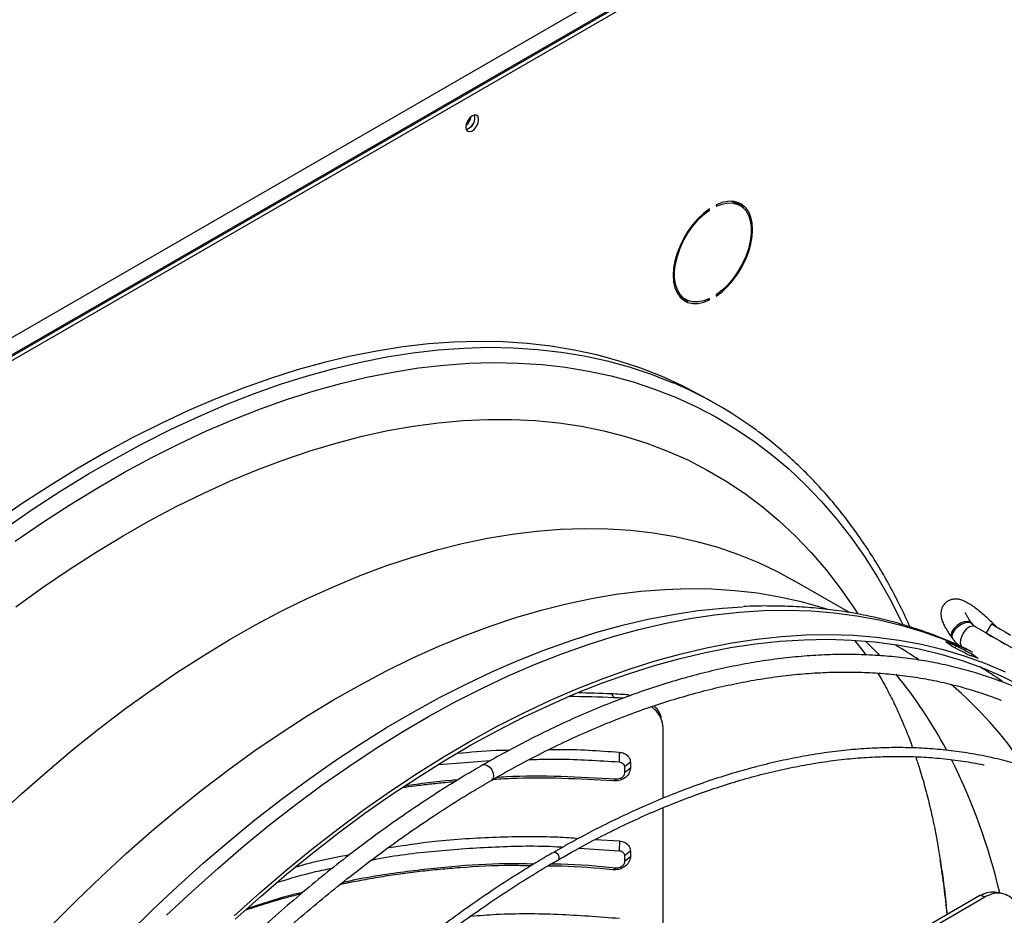
# Model space of a CAD drawing. Units: millimetres. Extents: x 5 to 415, y 3 to 291.
# Drawn here: x 337 to 342, y 99 to 103 of the extents above; entities that cross this region are included whole.
import ezdxf

# ---------------------------------------------------------------- set-up
doc = ezdxf.new("R2010")
doc.units = ezdxf.units.MM

msp = doc.modelspace()

# ---------------------------------------------------------------- linework, layer by layer
at = {"color": 7, "linetype": 'Continuous', "lineweight": 25}
for p, q in [((331.8707, 98.808), (343.043, 105.2576)), ((331.8967, 98.7345), (343.0902, 105.1964)), ((343.0784, 105.1964), (331.9061, 98.7468)), ((331.912, 98.723), (343.1078, 105.1862)), ((340.4394, 102.4519), (340.4448, 102.4488)), ((340.4448, 102.4488), (340.4448, 102.4556)), ((340.4762, 102.4737), (340.4762, 102.4669)), ((340.5897, 102.4714), (340.572, 102.4816)), ((340.3137, 102.0341), (340.3313, 102.0239)), ((340.4382, 102.0254), (340.4448, 102.0216)), ((340.4448, 102.0216), (340.4448, 102.0284)), ((340.4762, 102.0466), (340.4762, 102.0398)), ((340.4828, 101.5224), (340.4347, 101.5502)), ((341.1103, 100.5347), (340.847, 100.6867)), ((341.6884, 100.4845), (341.6843, 100.4902)), ((341.6946, 100.4792), (341.6905, 100.4849)), ((341.784, 100.4813), (341.759, 100.438)), ((342.0101, 100.293), (341.7061, 100.4685)), ((341.5961, 100.4163), (341.6002, 100.4107)), ((341.6153, 100.3774), (341.6102, 100.3675)), ((341.6916, 100.3371), (341.6877, 100.3295)), ((339.9784, 100.1488), (339.9899, 100.1304)), ((340.0601, 100.1435), (340.0713, 100.1414)), ((340.2202, 100.0131), (340.2154, 100.031)), ((340.2245, 99.6524), (340.2245, 99.9793)), ((340.0155, 99.8713), (340.0144, 99.825)), ((339.1579, 99.8125), (339.4041, 99.8316)), ((340.0684, 99.8232), (340.0408, 99.801)), ((340.0408, 99.801), (340.0408, 99.7732)), ((340.0684, 99.7953), (340.0408, 99.7732)), ((340.0684, 99.8232), (340.0684, 99.7953)), ((339.9875, 99.7342), (340.0001, 99.7425)), ((340.2245, 98.702), (340.2245, 99.6074)), ((339.9017, 99.4564), (340.0172, 99.449)), ((339.8248, 99.415), (340.0152, 99.4028)), ((340.0172, 99.449), (340.0152, 99.4028)), ((340.0684, 99.401), (340.0408, 99.3788)), ((340.0408, 99.3788), (340.0408, 99.3508)), ((340.0684, 99.373), (340.0408, 99.3508)), ((340.0684, 99.401), (340.0684, 99.373)), ((339.9858, 99.312), (339.9992, 99.3203)), ((341.7295, 99.189), (341.1886, 98.8768)), ((341.2192, 98.8742), (341.7538, 99.1828)), ((341.7538, 99.1828), (341.7295, 99.189)), ((341.8408, 99.1976), (341.8164, 99.2039))]:
    msp.add_line(p, q, dxfattribs=at)
at = {"color": 8, "linetype": 'Continuous', "lineweight": 25}
for p, q in [((341.6943, 100.4796), (341.6889, 100.4842)), ((340.0601, 100.1435), (340.0616, 100.1379))]:
    msp.add_line(p, q, dxfattribs=at)
at = {"color": 7, "linetype": 'Continuous', "lineweight": 25, "flags": 128}
for points in [[(339.2863, 102.844), (339.2884, 102.8324), (339.2943, 102.8248), (339.3033, 102.8221), (339.3141, 102.8248), (339.3254, 102.8325), (339.3354, 102.8441), (339.343, 102.8581), (339.3471, 102.8726), (339.3471, 102.8856), (339.343, 102.8954), (339.3354, 102.9006), (339.3254, 102.9006), (339.3141, 102.8953), (339.3033, 102.8855), (339.2943, 102.8725), (339.2884, 102.858), (339.2863, 102.844)], [(340.5481, 102.4911), (340.5621, 102.4866), (340.572, 102.4816)], [(340.4448, 102.4556), (340.4171, 102.4345), (340.3904, 102.4094), (340.3652, 102.3806), (340.3422, 102.3489), (340.3217, 102.315), (340.3043, 102.2796), (340.2904, 102.2435), (340.2802, 102.2074), (340.274, 102.1723), (340.2719, 102.1388), (340.274, 102.1078), (340.2802, 102.0798), (340.2904, 102.0555), (340.3043, 102.0355), (340.3217, 102.0202), (340.3422, 102.0098), (340.3652, 102.0048), (340.3904, 102.0051), (340.4171, 102.0107), (340.4448, 102.0216)], [(340.4448, 102.0284), (340.4167, 102.0176), (340.3896, 102.0123), (340.3642, 102.0128), (340.3413, 102.019), (340.3212, 102.0308), (340.3045, 102.0479), (340.2916, 102.0698), (340.2828, 102.0961), (340.2784, 102.1261), (340.2784, 102.159), (340.2828, 102.1941), (340.2916, 102.2305), (340.3045, 102.2673), (340.3212, 102.3037), (340.3413, 102.3387), (340.3642, 102.3714), (340.3896, 102.4012), (340.4167, 102.4272), (340.4448, 102.4488)], [(340.4762, 102.0398), (340.5039, 102.0608), (340.5306, 102.086), (340.5558, 102.1148), (340.5788, 102.1465), (340.5993, 102.1804), (340.6167, 102.2158), (340.6306, 102.2519), (340.6408, 102.2879), (340.647, 102.3231), (340.6491, 102.3565), (340.647, 102.3876), (340.6408, 102.4156), (340.6306, 102.4399), (340.6167, 102.4599), (340.5993, 102.4752), (340.5788, 102.4855), (340.5558, 102.4906), (340.5306, 102.4903), (340.5039, 102.4846), (340.4762, 102.4737)], [(340.4762, 102.4669), (340.5044, 102.4778), (340.5314, 102.483), (340.5568, 102.4826), (340.5798, 102.4763), (340.5999, 102.4646), (340.6165, 102.4475), (340.6294, 102.4255), (340.6382, 102.3993), (340.6426, 102.3693), (340.6426, 102.3364), (340.6382, 102.3013), (340.6294, 102.2649), (340.6165, 102.228), (340.5999, 102.1917), (340.5798, 102.1567), (340.5568, 102.124), (340.5314, 102.0942), (340.5044, 102.0682), (340.4762, 102.0466)], [(340.6082, 102.458), (340.599, 102.4701), (340.5847, 102.4832)], [(340.3137, 102.0341), (340.3035, 102.041), (340.2936, 102.0501)], [(340.3186, 102.0224), (340.3245, 102.02), (340.3429, 102.0156)], [(340.4347, 101.5502), (340.4116, 101.5633), (340.3166, 101.613), (340.2188, 101.6576), (340.1182, 101.697), (340.0151, 101.7311), (339.9094, 101.76), (339.8013, 101.7835), (339.6908, 101.8017), (339.5782, 101.8146), (339.4635, 101.822), (339.3468, 101.8241), (339.2283, 101.8209), (339.1081, 101.8122), (338.9862, 101.7982), (338.8629, 101.7788), (338.7382, 101.7542), (338.6122, 101.7242), (338.4852, 101.6889), (338.3571, 101.6484), (338.2282, 101.6026), (338.0986, 101.5518), (337.9684, 101.4958), (337.8377, 101.4348), (337.7067, 101.3687), (337.5756, 101.2978), (337.4443, 101.222), (337.3131, 101.1415), (337.1821, 101.0563), (337.0514, 100.9664)], [(340.4406, 100.5504), (340.5063, 100.5568), (340.6008, 100.5631)], [(341.784, 100.4813), (341.784, 100.4813), (341.7871, 100.4795), (341.7955, 100.4746), (341.8089, 100.4669), (341.827, 100.4565), (341.8494, 100.4435), (341.8755, 100.4284)], [(341.759, 100.438), (341.759, 100.438), (341.7621, 100.4362), (341.7705, 100.4313), (341.7839, 100.4236), (341.802, 100.4131), (341.8244, 100.4002), (341.8505, 100.3851)], [(338.1853, 99.0932), (338.3073, 99.2028), (338.4303, 99.3083), (338.5542, 99.4097), (338.6789, 99.5068), (338.8042, 99.5995), (338.9301, 99.6878), (339.0563, 99.7714), (339.1828, 99.8504), (339.3093, 99.9247), (339.4359, 99.9942), (339.5622, 100.0587), (339.6883, 100.1183), (339.8139, 100.1728), (339.9389, 100.2222), (340.0632, 100.2665), (340.1867, 100.3056), (340.3092, 100.3394), (340.4306, 100.368), (340.5507, 100.3913), (340.6694, 100.4092), (340.7867, 100.4218), (340.9023, 100.429), (341.0161, 100.4308), (341.1281, 100.4273), (341.238, 100.4184), (341.3459, 100.4041), (341.4515, 100.3845), (341.5547, 100.3596), (341.6555, 100.3293), (341.7537, 100.2938), (341.8493, 100.2531)], [(338.1904, 99.0765), (338.3117, 99.1856), (338.4342, 99.2906), (338.5575, 99.3915), (338.6816, 99.4882), (338.8064, 99.5805), (338.9317, 99.6683), (339.0573, 99.7516), (339.1832, 99.8303), (339.3092, 99.9042), (339.4351, 99.9733), (339.5609, 100.0376), (339.6864, 100.0969), (339.8114, 100.1512), (339.9359, 100.2004), (340.0596, 100.2444), (340.1825, 100.2833), (340.3045, 100.317), (340.4253, 100.3455), (340.5448, 100.3686), (340.663, 100.3865), (340.7797, 100.399), (340.8948, 100.4062), (341.0081, 100.408), (341.1196, 100.4045), (341.229, 100.3956), (341.3364, 100.3814), (341.4415, 100.3619), (341.5443, 100.3371), (341.6446, 100.307), (341.7423, 100.2716), (341.8374, 100.2311), (341.9298, 100.1854)], [(341.5264, 99.4477), (341.5318, 99.4169), (341.5414, 99.3587)]]:
    msp.add_lwpolyline(points, dxfattribs=at)
at = {"color": 8, "linetype": 'Continuous', "lineweight": 25, "flags": 128}
for points in [[(337.0996, 100.9386), (337.2302, 101.0285), (337.3612, 101.1137), (337.4924, 101.1943), (337.6237, 101.27), (337.7549, 101.341), (337.8859, 101.407), (338.0165, 101.468), (338.1467, 101.524), (338.2764, 101.5749), (338.4052, 101.6206), (338.5333, 101.6611), (338.6603, 101.6964), (338.7863, 101.7264), (338.911, 101.7511), (339.0343, 101.7704), (339.1562, 101.7844), (339.2764, 101.7931), (339.395, 101.7964), (339.5116, 101.7943), (339.6263, 101.7868), (339.739, 101.7739), (339.8494, 101.7557), (339.9575, 101.7322), (340.0632, 101.7033), (340.1664, 101.6692), (340.2669, 101.6298), (340.2702, 101.6284)], [(337.1449, 100.8739), (337.2743, 100.963), (337.4041, 101.0474), (337.5341, 101.1272), (337.6642, 101.2023), (337.7942, 101.2726), (337.924, 101.338), (338.0534, 101.3985), (338.1825, 101.4539), (338.3109, 101.5043), (338.4386, 101.5496), (338.5655, 101.5898), (338.6914, 101.6247), (338.8162, 101.6545), (338.9397, 101.6789), (339.0619, 101.6981), (339.1827, 101.712), (339.3018, 101.7206), (339.4193, 101.7238), (339.5349, 101.7217), (339.6485, 101.7143), (339.7601, 101.7016), (339.8695, 101.6836), (339.9767, 101.6602), (340.0814, 101.6317), (340.1836, 101.5978), (340.2833, 101.5588), (340.3802, 101.5146), (340.4743, 101.4653), (340.5656, 101.4109), (340.6538, 101.3516), (340.739, 101.2872), (340.821, 101.218), (340.8998, 101.144), (340.9752, 101.0652), (341.0472, 100.9817), (341.1158, 100.8937), (341.1809, 100.8011), (341.2423, 100.7042), (341.3, 100.603), (341.3541, 100.4976), (341.3633, 100.4784)], [(337.1471, 100.5624), (337.274, 100.6537), (337.4015, 100.7405), (337.5292, 100.8227), (337.6571, 100.9001), (337.785, 100.9728), (337.9129, 101.0406), (338.0405, 101.1034), (338.1677, 101.1612), (338.2944, 101.214), (338.4205, 101.2617), (338.5458, 101.3042), (338.6702, 101.3414), (338.7936, 101.3734), (338.9157, 101.4001), (339.0366, 101.4215), (339.1561, 101.4376), (339.274, 101.4483), (339.3902, 101.4536), (339.5046, 101.4535), (339.6171, 101.4481), (339.7276, 101.4373), (339.8359, 101.4212), (339.9419, 101.3996), (340.0455, 101.3728), (340.1466, 101.3407), (340.2452, 101.3033), (340.341, 101.2608), (340.434, 101.213), (340.5241, 101.1601), (340.6112, 101.1022), (340.6952, 101.0392), (340.776, 100.9713), (340.8535, 100.8986), (340.9277, 100.821), (340.9985, 100.7388), (341.0657, 100.6519), (341.1294, 100.5605), (341.1497, 100.5293)], [(337.0569, 99.5647), (337.1764, 99.675), (337.2971, 99.7814), (337.4187, 99.8837), (337.5412, 99.9818), (337.6644, 100.0756), (337.7883, 100.165), (337.9125, 100.2498), (338.0371, 100.3301), (338.1618, 100.4057), (338.2866, 100.4766), (338.4113, 100.5426), (338.5357, 100.6036), (338.6597, 100.6597), (338.7833, 100.7107), (338.9062, 100.7566), (339.0283, 100.7974), (339.1494, 100.833), (339.2695, 100.8633), (339.3885, 100.8883), (339.5061, 100.908), (339.6222, 100.9225), (339.7368, 100.9315), (339.8497, 100.9353), (339.9607, 100.9336), (340.0698, 100.9266), (340.1768, 100.9143), (340.2816, 100.8966), (340.3841, 100.8737), (340.4842, 100.8454), (340.5818, 100.8119), (340.6767, 100.7731), (340.7689, 100.7292), (340.847, 100.6867)], [(337.3171, 99.0466), (337.434, 99.1645), (337.5523, 99.2787), (337.6718, 99.389), (337.7925, 99.4954), (337.9141, 99.5977), (338.0366, 99.6958), (338.1599, 99.7896), (338.2837, 99.879), (338.4079, 99.9638), (338.5325, 100.0441), (338.6572, 100.1197), (338.782, 100.1906), (338.9067, 100.2566), (339.0311, 100.3176), (339.1552, 100.3737), (339.2787, 100.4247), (339.4016, 100.4706), (339.5237, 100.5114), (339.6448, 100.547), (339.765, 100.5773), (339.8839, 100.6023), (340.0015, 100.6221), (340.1176, 100.6365), (340.2322, 100.6455), (340.3451, 100.6493), (340.4561, 100.6476), (340.5652, 100.6406), (340.6722, 100.6283), (340.777, 100.6106), (340.8795, 100.5877), (340.9796, 100.5594), (341.002, 100.5522)], [(337.6779, 99.0046), (337.7968, 99.1214), (337.917, 99.2344), (338.0383, 99.3434), (338.1608, 99.4485), (338.2841, 99.5494), (338.4082, 99.646), (338.533, 99.7383), (338.6583, 99.8262), (338.7839, 99.9095), (338.9098, 99.9881), (339.0358, 100.0621), (339.1617, 100.1312), (339.2875, 100.1954), (339.413, 100.2547), (339.538, 100.309), (339.6625, 100.3582), (339.7862, 100.4023), (339.9091, 100.4412), (340.031, 100.4749), (340.1519, 100.5033), (340.2714, 100.5265), (340.3896, 100.5443), (340.4406, 100.5504)], [(337.8641, 99.0955), (337.9848, 99.209), (338.1068, 99.3185), (338.2298, 99.4241), (338.3537, 99.5254), (338.4784, 99.6225), (338.6037, 99.7153), (338.7295, 99.8035), (338.8558, 99.8872), (338.9822, 99.9662), (339.1088, 100.0405), (339.2353, 100.1099), (339.3617, 100.1745), (339.4878, 100.234), (339.6134, 100.2886), (339.7384, 100.338), (339.8627, 100.3823), (339.9862, 100.4214), (340.1087, 100.4552), (340.23, 100.4838), (340.3502, 100.507), (340.4689, 100.525), (340.5861, 100.5375), (340.7017, 100.5448), (340.8156, 100.5466), (340.9275, 100.5431), (341.0375, 100.5342), (341.1453, 100.5199), (341.2509, 100.5003), (341.3542, 100.4753), (341.455, 100.4451), (341.5532, 100.4096), (341.6487, 100.3689), (341.6949, 100.3468)], [(341.6843, 100.4902), (341.6716, 100.4933), (341.6555, 100.4913), (341.638, 100.4844), (341.621, 100.4734), (341.6068, 100.4597), (341.5969, 100.4448), (341.5927, 100.4307), (341.5945, 100.4189), (341.5961, 100.4163)], [(341.6884, 100.4845), (341.6758, 100.4877), (341.6597, 100.4857), (341.6421, 100.4787), (341.6251, 100.4678), (341.6109, 100.454), (341.601, 100.4392), (341.5968, 100.425), (341.5986, 100.4133), (341.6002, 100.4107)], [(341.6905, 100.4849), (341.6894, 100.4862), (341.6843, 100.4902)], [(341.7061, 100.4685), (341.6942, 100.4709), (341.6803, 100.4669), (341.6661, 100.457), (341.6532, 100.4423), (341.6432, 100.4247), (341.6374, 100.4062), (341.6364, 100.3891), (341.6403, 100.3755), (341.6438, 100.3707)], [(341.1852, 100.3998), (341.2443, 100.34), (341.2529, 100.3309)], [(339.3674, 99.8106), (339.3676, 99.8107), (339.3772, 99.8126), (339.3884, 99.8086), (339.3997, 99.7995), (339.4093, 99.7867), (339.4157, 99.7719), (339.4179, 99.7576), (339.4157, 99.7459), (339.4093, 99.7385), (339.4091, 99.7384)], [(339.7036, 99.3952), (339.7038, 99.3953), (339.7086, 99.3963), (339.7142, 99.3943), (339.7199, 99.3898), (339.7246, 99.3833), (339.7278, 99.376), (339.729, 99.3688), (339.7278, 99.3629), (339.7246, 99.3593), (339.7244, 99.3591)]]:
    msp.add_lwpolyline(points, dxfattribs=at)
at = {"color": 7, "linetype": 'Continuous', "lineweight": 25}
for centre, radius, start, end in [((339.2438, 102.9039), 0.0683, 309.603, 350.1181), ((339.2738, 102.8866), 0.0552, 285.0232, 15.0956), ((339.273, 102.8871), 0.0566, 285.6899, 14.3154), ((339.5047, 99.8281), 1.9564, 53.4903, 66.9647), ((341.6784, 100.4661), 0.0209, 59.9976, 61.4991), ((341.7352, 100.5176), 0.057, 215.7702, 239.8618), ((341.6968, 100.4514), 0.0195, 59.9947, 61.605), ((340.9152, 98.659), 1.8556, 67.8332, 69.3889), ((341.0213, 98.5977), 1.8556, 67.8332, 69.3889), ((339.1039, 85.9432), 14.2325, 86.1478, 86.47741), ((339.1144, 86.0023), 14.1552, 86.27785, 86.45399)]:
    msp.add_arc(centre, radius, start, end, dxfattribs=at)
at = {"color": 8, "linetype": 'Continuous', "lineweight": 25}
for centre, radius, start, end in [((340.4478, 98.8511), 1.7643, 55.7833, 59.9956), ((340.8077, 98.7267), 1.8032, 55.2408, 59.285), ((339.6361, 98.8518), 2.1921, 28.0523, 39.3493), ((340.3191, 98.7065), 1.9579, 34.1926, 49.4185), ((339.0028, 98.5429), 2.8969, 13.1513, 26.5186), ((337.3618, 98.7049), 4.2304, 5.3473, 8.8907)]:
    msp.add_arc(centre, radius, start, end, dxfattribs=at)
at = {"color": 7, "linetype": 'Continuous', "lineweight": 25}
for centre, major_axis, ratio, start_param, end_param in [((339.0656, 95.5857), (0.9659, 5.4777), 0.795764, 5.898214, 5.906172), ((339.2777, 95.4633), (9.6011, -5.0235), 0.500903, 1.583222, 1.59118), ((339.0656, 95.5857), (9.6011, -5.0235), 0.500903, 1.559349, 1.567307), ((339.2777, 95.4633), (0.9659, 5.4777), 0.795764, 5.922087, 5.930045), ((341.3141, 95.9545), (7.6675, -1.3623), 0.518541, 1.837023, 1.858326), ((341.3141, 95.9545), (7.6343, -1.3564), 0.518541, 1.836255, 1.864626)]:
    msp.add_ellipse(centre, major_axis=major_axis, ratio=ratio, start_param=start_param, end_param=end_param, dxfattribs=at)
for points, knots in [([(341.3981, 100.4663), (341.3827, 100.4998), (341.3511, 100.5684), (341.2989, 100.6676), (341.2428, 100.7648), (341.1833, 100.858), (341.1205, 100.9473), (341.0545, 101.0325), (340.9853, 101.1135), (340.913, 101.1902), (340.8378, 101.2628), (340.7594, 101.3306), (340.7041, 101.3755), (340.6742, 101.3966), (340.6722, 101.3979)], [0, 0, 0, 0, 0.08674, 0.177757, 0.268713, 0.359601, 0.450417, 0.541158, 0.631821, 0.722408, 0.812923, 0.903371, 0.99376, 1, 1, 1, 1]), ([(341.807, 100.468), (341.8022, 100.473), (341.7895, 100.4862), (341.7683, 100.5064), (341.7441, 100.5281), (341.7204, 100.5477), (341.6974, 100.5649), (341.6749, 100.5795), (341.6546, 100.59), (341.6364, 100.5965), (341.6199, 100.5995), (341.6035, 100.5993), (341.5867, 100.5951), (341.5706, 100.5863), (341.5574, 100.5731), (341.5488, 100.5574), (341.5446, 100.5416), (341.5439, 100.5263), (341.5459, 100.5111), (341.5507, 100.4944), (341.5589, 100.4752), (341.571, 100.4535), (341.5838, 100.4335), (341.5928, 100.4209), (341.5961, 100.4163)], [0, 0, 0, 0, 0.03385, 0.090365, 0.147155, 0.204537, 0.263037, 0.323699, 0.389081, 0.437344, 0.475075, 0.510268, 0.544304, 0.578059, 0.615207, 0.649059, 0.681276, 0.714032, 0.749816, 0.792651, 0.849552, 0.910403, 0.967477, 1, 1, 1, 1]), ([(341.6865, 100.3507), (341.6752, 100.3564), (341.6337, 100.3776), (341.5594, 100.4094), (341.4638, 100.4461), (341.3657, 100.4777), (341.2655, 100.5046), (341.163, 100.5268), (341.0586, 100.5442), (340.9521, 100.5566), (340.8438, 100.5644), (340.7336, 100.5668), (340.6536, 100.5662), (340.6099, 100.5634), (340.6039, 100.563)], [0, 0, 0, 0, 0.03511, 0.129214, 0.223394, 0.317705, 0.412195, 0.506907, 0.601877, 0.697129, 0.792679, 0.888536, 0.984696, 1, 1, 1, 1]), ([(341.6905, 100.4849), (341.688, 100.4883), (341.6811, 100.498), (341.6723, 100.5116), (341.6653, 100.5241), (341.6616, 100.5318), (341.6604, 100.5356), (341.6605, 100.535), (341.6605, 100.5349)], [0, 0, 0, 0, 0.134727, 0.381382, 0.593355, 0.784748, 0.951916, 1, 1, 1, 1]), ([(341.7066, 100.4683), (341.7053, 100.469), (341.7009, 100.4717), (341.6972, 100.4761), (341.6946, 100.4792)], [0, 0, 0, 0, 0.289887, 1, 1, 1, 1]), ([(341.1359, 100.4011), (341.1444, 100.3908), (341.1616, 100.3698), (341.1783, 100.3456), (341.1869, 100.3333)], [0, 0, 0, 0, 0.488548, 1, 1, 1, 1]), ([(341.6002, 100.4107), (341.6041, 100.4057), (341.6139, 100.3932), (341.6267, 100.3812), (341.6359, 100.3753), (341.6371, 100.3745)], [0, 0, 0, 0, 0.361666, 0.918398, 1, 1, 1, 1]), ([(341.9941, 100.136), (341.9735, 100.1461), (341.9234, 100.1706), (341.8408, 100.2041), (341.7471, 100.2374), (341.6509, 100.2657), (341.5526, 100.2894), (341.4522, 100.3083), (341.3497, 100.3224), (341.2454, 100.3317), (341.1392, 100.3361), (341.0313, 100.3358), (340.9219, 100.3306), (340.8109, 100.3206), (340.6985, 100.3057), (340.5849, 100.2861), (340.4701, 100.2617), (340.3542, 100.2325), (340.2374, 100.1986), (340.1199, 100.16), (340.0016, 100.1167), (339.8827, 100.0688), (339.7634, 100.0163), (339.6437, 99.9594), (339.5238, 99.8977), (339.4317, 99.8479), (339.3797, 99.8173), (339.3676, 99.8103)], [0, 0, 0, 0, 0.0289656, 0.070424, 0.1118925, 0.1533765, 0.1948803, 0.2364075, 0.2779606, 0.319541, 0.3611491, 0.4027845, 0.4444459, 0.4861315, 0.5278392, 0.5695665, 0.6113108, 0.6530697, 0.6948407, 0.7366215, 0.7784101, 0.8202045, 0.8620033, 0.9038049, 0.9456082, 0.9874121, 1, 1, 1, 1]), ([(339.4093, 99.7381), (339.4202, 99.7445), (339.4706, 99.7742), (339.5603, 99.8227), (339.6783, 99.8835), (339.7959, 99.9396), (339.9132, 99.9912), (340.0299, 100.0383), (340.146, 100.0808), (340.2613, 100.1187), (340.3757, 100.152), (340.4891, 100.1805), (340.6014, 100.2044), (340.7125, 100.2236), (340.8223, 100.238), (340.9307, 100.2477), (341.0376, 100.2526), (341.1428, 100.2527), (341.2463, 100.2481), (341.3481, 100.2387), (341.4479, 100.2245), (341.5457, 100.2056), (341.6415, 100.1821), (341.7348, 100.1533), (341.7977, 100.1317), (341.8288, 100.1185), (341.8304, 100.1178)], [0, 0, 0, 0, 0.012399, 0.0570898, 0.1017792, 0.1464679, 0.1911565, 0.235846, 0.2805375, 0.3252326, 0.3699329, 0.4146405, 0.4593575, 0.5040865, 0.5488302, 0.5935917, 0.6383739, 0.6831799, 0.7280128, 0.772875, 0.8177686, 0.8626951, 0.9076545, 0.952646, 0.9976674, 1, 1, 1, 1]), ([(341.2436, 100.2474), (341.2437, 100.2472), (341.2569, 100.2266), (341.282, 100.1814), (341.3184, 100.1118), (341.3526, 100.0378), (341.3833, 99.9648), (341.4017, 99.9142), (341.41, 99.8912)], [0, 0, 0, 0, 0.001831, 0.214808, 0.423494, 0.628777, 0.831373, 1, 1, 1, 1]), ([(340.2245, 99.9793), (340.2232, 99.9932), (340.2206, 100.0209), (340.2013, 100.0587), (340.1799, 100.0781), (340.1693, 100.0877)], [0, 0, 0, 0, 0.336239, 0.672429, 1, 1, 1, 1]), ([(340.1799, 100.0912), (340.1815, 100.09), (340.1965, 100.0778), (340.2095, 100.0566), (340.2128, 100.0355), (340.2135, 100.0306)], [0, 0, 0, 0, 0.081084, 0.784857, 1, 1, 1, 1]), ([(339.2453, 99.8658), (339.3065, 99.872), (339.3893, 99.8804), (339.4727, 99.881), (339.4945, 99.8811)], [0, 0, 0, 0, 0.739227, 1, 1, 1, 1]), ([(339.6809, 99.884), (339.6947, 99.8843), (339.8061, 99.8864), (339.9177, 99.8783), (340.0155, 99.8713)], [0, 0, 0, 0, 0.123727, 1, 1, 1, 1]), ([(342.1904, 99.7032), (342.1717, 99.7125), (342.1243, 99.7358), (342.0455, 99.768), (341.9545, 99.8003), (341.8612, 99.8278), (341.7656, 99.8505), (341.6679, 99.8685), (341.5683, 99.8816), (341.4667, 99.89), (341.3634, 99.8936), (341.2583, 99.8923), (341.1517, 99.8863), (341.0436, 99.8754), (340.9341, 99.8597), (340.8234, 99.8392), (340.7116, 99.814), (340.5987, 99.784), (340.4849, 99.7493), (340.3704, 99.71), (340.2552, 99.666), (340.1394, 99.6174), (340.0233, 99.5643), (339.9068, 99.5066), (339.8003, 99.4504), (339.7326, 99.4115), (339.7038, 99.3949)], [0, 0, 0, 0, 0.027969, 0.070599, 0.113234, 0.155878, 0.198533, 0.241201, 0.283884, 0.326582, 0.369296, 0.412026, 0.454769, 0.497526, 0.540295, 0.583074, 0.625862, 0.668658, 0.711461, 0.754268, 0.797079, 0.839893, 0.882709, 0.925526, 0.968344, 1, 1, 1, 1]), ([(340.0155, 99.8713), (340.0237, 99.8699), (340.0399, 99.867), (340.0568, 99.8543), (340.0666, 99.8392), (340.0678, 99.8285), (340.0684, 99.8232)], [0, 0, 0, 0, 0.283766, 0.564262, 0.78254, 1, 1, 1, 1]), ([(339.5876, 99.8362), (339.633, 99.8374), (339.7752, 99.8409), (339.9176, 99.8314), (340.0144, 99.825)], [0, 0, 0, 0, 0.319643, 1, 1, 1, 1]), ([(339.7246, 99.3587), (339.7461, 99.3712), (339.8063, 99.4061), (339.9049, 99.4587), (340.0204, 99.5168), (340.1356, 99.5702), (340.2504, 99.6191), (340.3646, 99.6635), (340.4781, 99.7032), (340.5908, 99.7384), (340.7026, 99.7688), (340.8133, 99.7946), (340.923, 99.8156), (341.0313, 99.8319), (341.1384, 99.8434), (341.2439, 99.8501), (341.3479, 99.852), (341.4502, 99.8492), (341.5508, 99.8417), (341.6492, 99.8288), (341.7157, 99.8182), (341.7487, 99.8105), (341.7502, 99.8102)], [0, 0, 0, 0, 0.029923, 0.083633, 0.137343, 0.191052, 0.244762, 0.298472, 0.352184, 0.405899, 0.459618, 0.513342, 0.567073, 0.620813, 0.674563, 0.728326, 0.782103, 0.835896, 0.889708, 0.943539, 0.997391, 1, 1, 1, 1]), ([(340.0144, 99.825), (340.0184, 99.8243), (340.0266, 99.8229), (340.0351, 99.8165), (340.04, 99.8089), (340.0406, 99.8036), (340.0408, 99.801)], [0, 0, 0, 0, 0.281779, 0.570869, 0.787036, 1, 1, 1, 1]), ([(341.4244, 99.8491), (341.4306, 99.8307), (341.4462, 99.7844), (341.4689, 99.7054), (341.4924, 99.6129), (341.5117, 99.5267), (341.522, 99.4697), (341.5262, 99.4464)], [0, 0, 0, 0, 0.152361, 0.382949, 0.612447, 0.841157, 1, 1, 1, 1]), ([(339.3676, 99.8103), (339.3396, 99.7941), (339.2717, 99.7548), (339.1638, 99.6874), (339.0441, 99.609), (338.9248, 99.5262), (338.806, 99.4395), (338.6877, 99.3489), (338.5701, 99.2544), (338.4533, 99.1561), (338.3374, 99.0542), (338.2225, 98.9487), (338.1088, 98.8397), (337.9964, 98.7274), (337.8852, 98.6119), (337.7756, 98.4932), (337.6675, 98.3715), (337.5611, 98.2469), (337.4564, 98.1196), (337.3536, 97.9895), (337.2528, 97.857), (337.154, 97.722), (337.0574, 97.5848), (336.9631, 97.4454), (336.8734, 97.3079), (336.8164, 97.216), (336.7891, 97.1719)], [0, 0, 0, 0, 0.029605, 0.071965, 0.114324, 0.15668, 0.199035, 0.241387, 0.283736, 0.326083, 0.368428, 0.41077, 0.453109, 0.495446, 0.537781, 0.580114, 0.622445, 0.664773, 0.7071, 0.749426, 0.79175, 0.834073, 0.876395, 0.918716, 0.961037, 1, 1, 1, 1]), ([(340.0684, 99.7953), (340.0667, 99.7861), (340.0634, 99.7676), (340.0407, 99.7466), (340.0138, 99.7347), (339.9963, 99.7344), (339.9875, 99.7342)], [0, 0, 0, 0, 0.276087, 0.555153, 0.777027, 1, 1, 1, 1]), ([(336.861, 97.1297), (336.8862, 97.1704), (336.9408, 97.2586), (337.0278, 97.3922), (337.1213, 97.5306), (337.217, 97.6669), (337.3149, 97.8009), (337.4148, 97.9325), (337.5167, 98.0616), (337.6204, 98.188), (337.7259, 98.3117), (337.833, 98.4325), (337.9416, 98.5502), (338.0517, 98.6648), (338.163, 98.7762), (338.2756, 98.8842), (338.3892, 98.9887), (338.5038, 99.0897), (338.6193, 99.187), (338.7356, 99.2805), (338.8524, 99.3702), (338.9698, 99.456), (339.0876, 99.5377), (339.2056, 99.6153), (339.3129, 99.6823), (339.3808, 99.7216), (339.4093, 99.7381)], [0, 0, 0, 0, 0.036322, 0.078752, 0.121181, 0.163609, 0.206037, 0.248463, 0.290887, 0.333311, 0.375732, 0.418152, 0.460569, 0.502985, 0.545398, 0.587808, 0.630216, 0.672621, 0.715023, 0.757422, 0.799819, 0.842212, 0.884602, 0.92699, 0.969375, 1, 1, 1, 1]), ([(339.2337, 99.7302), (339.218, 99.7288), (339.1784, 99.7254), (339.1152, 99.7187), (339.0476, 99.7106), (339.0038, 99.7045), (338.9837, 99.7017)], [0, 0, 0, 0, 0.188482, 0.473165, 0.757632, 1, 1, 1, 1]), ([(339.2476, 99.7388), (339.2377, 99.7382), (339.1532, 99.7331), (339.0696, 99.7209), (338.9959, 99.71)], [0, 0, 0, 0, 0.117673, 1, 1, 1, 1]), ([(339.9875, 99.7342), (339.906, 99.7389), (339.7435, 99.7484), (339.55, 99.7492), (339.4385, 99.7424), (339.4078, 99.7406)], [0, 0, 0, 0, 0.421513, 0.840546, 1, 1, 1, 1]), ([(340.0001, 99.7425), (339.9127, 99.7475), (339.7386, 99.7575), (339.5483, 99.7583), (339.446, 99.7515), (339.4303, 99.7504)], [0, 0, 0, 0, 0.459792, 0.916717, 1, 1, 1, 1]), ([(340.0408, 99.7732), (340.04, 99.7686), (340.0384, 99.7593), (340.027, 99.7488), (340.0135, 99.7428), (340.0046, 99.7426), (340.0001, 99.7425)], [0, 0, 0, 0, 0.274572, 0.551268, 0.77269, 1, 1, 1, 1]), ([(338.9183, 99.4176), (338.9917, 99.4286), (339.1616, 99.4541), (339.431, 99.4696), (339.6596, 99.4733), (339.7902, 99.4639), (339.8231, 99.4615)], [0, 0, 0, 0, 0.245505, 0.568306, 0.891059, 1, 1, 1, 1]), ([(338.8378, 99.3583), (338.844, 99.3596), (338.9435, 99.3804), (339.1405, 99.4034), (339.4283, 99.4235), (339.6317, 99.4277), (339.7383, 99.4206), (339.7478, 99.4199)], [0, 0, 0, 0, 0.02076, 0.334185, 0.649717, 0.96878, 1, 1, 1, 1]), ([(340.0152, 99.4028), (340.0192, 99.402), (340.0271, 99.4005), (340.0353, 99.3941), (340.04, 99.3866), (340.0406, 99.3814), (340.0408, 99.3788)], [0, 0, 0, 0, 0.281393, 0.571306, 0.787187, 1, 1, 1, 1]), ([(340.0172, 99.449), (340.0251, 99.4474), (340.0409, 99.4444), (340.0572, 99.4317), (340.0667, 99.4168), (340.0678, 99.4063), (340.0684, 99.401)], [0, 0, 0, 0, 0.283745, 0.564216, 0.782502, 1, 1, 1, 1]), ([(339.7038, 99.3949), (339.6937, 99.3892), (339.6446, 99.3615), (339.5567, 99.3075), (339.4402, 99.2329), (339.3239, 99.1538), (339.2081, 99.0708), (339.0928, 98.9838), (338.9781, 98.8929), (338.8642, 98.7982), (338.7512, 98.6999), (338.6391, 98.5979), (338.5282, 98.4925), (338.4185, 98.3837), (338.3101, 98.2716), (338.2031, 98.1564), (338.0977, 98.0382), (337.9939, 97.917), (337.8919, 97.7931), (337.7917, 97.6665), (337.6935, 97.5373), (337.5974, 97.4058), (337.5034, 97.272), (337.4117, 97.136), (337.3301, 97.0107), (337.2802, 96.9298), (337.2592, 96.8957)], [0, 0, 0, 0, 0.011341, 0.054848, 0.098354, 0.141859, 0.185362, 0.228865, 0.272366, 0.315866, 0.359364, 0.402861, 0.446356, 0.489851, 0.533344, 0.576835, 0.620326, 0.663815, 0.707304, 0.750792, 0.794279, 0.837765, 0.881251, 0.924736, 0.968221, 1, 1, 1, 1]), ([(337.295, 96.8742), (337.3101, 96.8989), (337.3538, 96.9702), (337.4288, 97.0862), (337.5196, 97.222), (337.6128, 97.3557), (337.7081, 97.4872), (337.8055, 97.6162), (337.9049, 97.7428), (338.0061, 97.8667), (338.1091, 97.9879), (338.2138, 98.1062), (338.32, 98.2214), (338.4276, 98.3335), (338.5365, 98.4424), (338.6467, 98.548), (338.7579, 98.65), (338.8702, 98.7485), (338.9833, 98.8433), (339.0971, 98.9344), (339.2116, 99.0216), (339.3265, 99.1048), (339.4419, 99.184), (339.5576, 99.2589), (339.6518, 99.3172), (339.7075, 99.349), (339.7246, 99.3587)], [0, 0, 0, 0, 0.023074, 0.066614, 0.110153, 0.153692, 0.19723, 0.240768, 0.284305, 0.327841, 0.371376, 0.41491, 0.458444, 0.501975, 0.545506, 0.589035, 0.632563, 0.676089, 0.719613, 0.763136, 0.806658, 0.850177, 0.893696, 0.937212, 0.980728, 1, 1, 1, 1]), ([(338.4784, 99.3254), (338.5045, 99.3331), (338.5889, 99.3578), (338.6754, 99.3736), (338.7351, 99.3845)], [0, 0, 0, 0, 0.309917, 1, 1, 1, 1]), ([(340.0684, 99.373), (340.0667, 99.3637), (340.0633, 99.3449), (340.04, 99.3237), (340.0125, 99.312), (339.9947, 99.312), (339.9858, 99.312)], [0, 0, 0, 0, 0.276037, 0.555122, 0.777036, 1, 1, 1, 1]), ([(341.5405, 99.3619), (341.5454, 99.3298), (341.5564, 99.2579), (341.5669, 99.1698), (341.5716, 99.1132), (341.5728, 99.0986)], [0, 0, 0, 0, 0.37449, 0.839371, 1, 1, 1, 1]), ([(338.3919, 99.2526), (338.4515, 99.2709), (338.5374, 99.2972), (338.6254, 99.3145), (338.6524, 99.3198)], [0, 0, 0, 0, 0.693942, 1, 1, 1, 1]), ([(339.5957, 99.3306), (339.5638, 99.3312), (339.4512, 99.3335), (339.3068, 99.3256), (339.1629, 99.3139), (339.068, 99.3038), (338.9734, 99.2917), (338.8792, 99.2775), (338.7854, 99.2608), (338.7215, 99.2488), (338.689, 99.2414), (338.6875, 99.2411)], [0, 0, 0, 0, 0.10455, 0.369226, 0.473733, 0.578111, 0.682392, 0.786608, 0.890791, 0.994972, 1, 1, 1, 1]), ([(339.6097, 99.3391), (339.5658, 99.3398), (339.4352, 99.342), (339.2178, 99.3289), (338.9595, 99.2985), (338.7861, 99.2714), (338.7002, 99.2505), (338.6987, 99.2501)], [0, 0, 0, 0, 0.143345, 0.426893, 0.711026, 0.994731, 1, 1, 1, 1]), ([(339.9858, 99.312), (339.9047, 99.3193), (339.8009, 99.3287), (339.6968, 99.3294), (339.674, 99.3296)], [0, 0, 0, 0, 0.780858, 1, 1, 1, 1]), ([(339.9992, 99.3203), (339.9122, 99.3284), (339.809, 99.338), (339.7056, 99.3384), (339.6893, 99.3384)], [0, 0, 0, 0, 0.8430179, 1, 1, 1, 1]), ([(340.0408, 99.3508), (340.04, 99.3462), (340.0383, 99.3368), (340.0266, 99.3262), (340.0128, 99.3203), (340.0038, 99.3203), (339.9992, 99.3203)], [0, 0, 0, 0, 0.274579, 0.551288, 0.772702, 1, 1, 1, 1]), ([(338.5033, 99.1975), (338.4876, 99.1935), (338.4327, 99.1797), (338.3451, 99.1543), (338.2737, 99.1312), (338.2408, 99.1206)], [0, 0, 0, 0, 0.177699, 0.621173, 1, 1, 1, 1]), ([(338.512, 99.2048), (338.4915, 99.2), (338.4022, 99.179), (338.315, 99.1497), (338.2479, 99.1272)], [0, 0, 0, 0, 0.229793, 1, 1, 1, 1]), ([(341.7295, 99.189), (341.7411, 99.1945), (341.7644, 99.2056), (341.7943, 99.2091), (341.8106, 99.2041), (341.8161, 99.2024)], [0, 0, 0, 0, 0.398863, 0.797601, 1, 1, 1, 1]), ([(341.9151, 99.1309), (341.9086, 99.1423), (341.8956, 99.1652), (341.868, 99.1881), (341.8344, 99.2013), (341.7951, 99.202), (341.7676, 99.1892), (341.7538, 99.1828)], [0, 0, 0, 0, 0.1865922, 0.3732518, 0.5599827, 0.7799537, 1, 1, 1, 1]), ([(339.3098, 99.0919), (339.3502, 99.095), (339.488, 99.1055), (339.7244, 99.1038), (339.9196, 99.089), (340.0172, 99.0815)], [0, 0, 0, 0, 0.1719381, 0.5859242, 1, 1, 1, 1])]:
    msp.add_open_spline(points, degree=3, knots=knots, dxfattribs=at)

doc.saveas('drawing.dxf')
